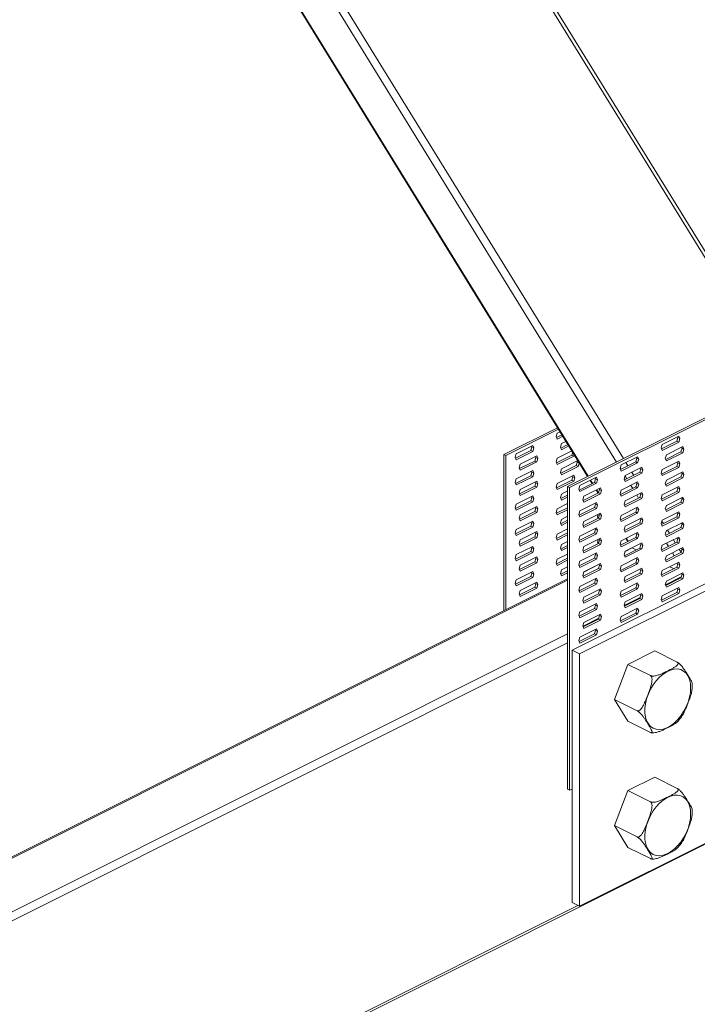
# Model space of a CAD drawing. Units: millimetres. Extents: x -1446 to 236, y -819 to 1558.
# Drawn here: x -1091 to -749, y 4 to 499 of the extents above; entities that cross this region are included whole.
import ezdxf

# ---------------------------------------------------------------- set-up
doc = ezdxf.new("R2010")
doc.units = ezdxf.units.MM
doc.header["$MEASUREMENT"] = 0
doc.layers.get('0').update_dxf_attribs({"linetype": 'CONTINUOUS', "lineweight": 15})

msp = doc.modelspace()

# ---------------------------------------------------------------- linework, layer by layer
at = {"color": 7, "linetype": 'Continuous', "lineweight": 20}
for p, q in [((-706.16, 318.77), (-981.07, 764.49)), ((-707.7, 318), (-981.33, 761.64)), ((-1081.09, 717.69), (-804.67, 269.52)), ((-1080.39, 717.06), (-804.43, 269.64)), ((-790.18, 276.76), (-1053.44, 703.59)), ((-1049.54, 704.66), (-786.69, 278.51)), ((-377.09, 399.8), (-812.44, 182.12)), ((-373.38, 397.94), (-808.73, 180.27)), ((-628.15, 357.78), (-814.73, 264.49)), ((-627.16, 357.28), (-813.74, 263.99)), ((-819.79, 294.04), (-846.82, 280.53)), ((-819.33, 293.29), (-845.83, 280.04)), ((-819.95, 291.33), (-820.46, 289.55)), ((-820.46, 289.55), (-819.95, 288.28)), ((-820.28, 289.1), (-817.58, 290.45)), ((-818.55, 292.02), (-819.95, 291.33)), ((-819.95, 288.28), (-817.11, 289.7)), ((-767.46, 283.42), (-759.76, 287.28)), ((-758.77, 289.83), (-767.13, 285.65)), ((-759.76, 287.28), (-759.24, 289.06)), ((-759.76, 287.28), (-758.77, 286.78)), ((-759.24, 289.06), (-759.42, 289.5)), ((-759.24, 289.06), (-758.25, 288.56)), ((-758.25, 288.56), (-758.77, 289.83)), ((-758.77, 286.78), (-758.25, 288.56)), ((-841.01, 278.74), (-833.31, 282.59)), ((-832.32, 285.14), (-840.68, 280.96)), ((-833.31, 282.59), (-832.79, 284.37)), ((-833.31, 282.59), (-832.32, 282.09)), ((-832.79, 284.37), (-832.97, 284.81)), ((-832.79, 284.37), (-831.8, 283.88)), ((-831.8, 283.88), (-832.32, 285.14)), ((-832.32, 282.09), (-831.8, 283.88)), ((-812.56, 282.32), (-819.95, 278.63)), ((-817.87, 286.02), (-818.39, 284.23)), ((-818.39, 284.23), (-817.87, 282.97)), ((-818.21, 283.79), (-814.59, 285.6)), ((-815.56, 287.17), (-817.87, 286.02)), ((-817.87, 282.97), (-814.12, 284.84)), ((-767.13, 285.65), (-767.64, 283.87)), ((-767.64, 283.87), (-767.13, 282.6)), ((-767.13, 282.6), (-758.77, 286.78)), ((-756.69, 284.52), (-765.05, 280.34)), ((-757.68, 281.97), (-757.17, 283.75)), ((-757.17, 283.75), (-757.35, 284.19)), ((-757.17, 283.75), (-756.18, 283.25)), ((-756.18, 283.25), (-756.69, 284.52)), ((-756.69, 281.47), (-756.18, 283.25)), ((-846.82, 280.53), (-845.83, 280.04)), ((-846.82, 280.53), (-846.82, 202.04)), ((-845.83, 280.04), (-845.83, 202.53)), ((-840.68, 280.96), (-841.19, 279.18)), ((-841.19, 279.18), (-840.68, 277.91)), ((-840.68, 277.91), (-832.32, 282.09)), ((-830.24, 279.83), (-838.6, 275.65)), ((-831.23, 277.28), (-830.72, 279.06)), ((-830.72, 279.06), (-830.9, 279.5)), ((-830.72, 279.06), (-829.73, 278.56)), ((-829.73, 278.56), (-830.24, 279.83)), ((-830.24, 276.78), (-829.73, 278.56)), ((-819.95, 278.63), (-820.46, 276.85)), ((-820.28, 276.41), (-812.58, 280.26)), ((-819.95, 275.58), (-811.58, 279.76)), ((-809.57, 277.47), (-817.87, 273.32)), ((-812.58, 280.26), (-812.17, 281.68)), ((-812.58, 280.26), (-811.58, 279.76)), ((-811.58, 279.76), (-811.39, 280.42)), ((-779.5, 279.46), (-787.86, 275.28)), ((-780.49, 276.91), (-779.97, 278.69)), ((-779.97, 278.69), (-780.15, 279.14)), ((-779.97, 278.69), (-778.98, 278.2)), ((-778.98, 278.2), (-779.5, 279.46)), ((-779.5, 276.42), (-778.98, 278.2)), ((-765.05, 280.34), (-765.57, 278.56)), ((-765.57, 278.56), (-765.05, 277.29)), ((-765.39, 278.11), (-757.68, 281.97)), ((-765.05, 277.29), (-756.69, 281.47)), ((-757.68, 281.97), (-756.69, 281.47)), ((-832.32, 272.45), (-840.68, 268.27)), ((-838.6, 275.65), (-839.12, 273.87)), ((-839.12, 273.87), (-838.6, 272.6)), ((-838.94, 273.43), (-831.23, 277.28)), ((-838.6, 272.6), (-830.24, 276.78)), ((-831.8, 271.18), (-832.32, 272.45)), ((-831.23, 277.28), (-830.24, 276.78)), ((-820.46, 276.85), (-819.95, 275.58)), ((-817.87, 273.32), (-818.39, 271.54)), ((-818.21, 271.1), (-810.5, 274.95)), ((-817.87, 270.27), (-809.51, 274.45)), ((-810.5, 274.95), (-809.99, 276.73)), ((-810.5, 274.95), (-809.51, 274.45)), ((-809.99, 276.73), (-810.17, 277.17)), ((-809.99, 276.73), (-809, 276.24)), ((-809.51, 274.45), (-809, 276.24)), ((-809, 276.24), (-809.36, 277.12)), ((-787.86, 275.28), (-788.37, 273.5)), ((-788.37, 273.5), (-787.86, 272.24)), ((-787.97, 273.17), (-788.31, 273.72)), ((-788.19, 273.06), (-780.49, 276.91)), ((-787.86, 272.24), (-779.5, 276.42)), ((-777.42, 274.15), (-785.79, 269.97)), ((-785.45, 276.49), (-784.48, 274.92)), ((-780.49, 276.91), (-779.5, 276.42)), ((-778.42, 271.6), (-777.9, 273.38)), ((-777.9, 273.38), (-778.08, 273.82)), ((-777.9, 273.38), (-776.91, 272.89)), ((-776.91, 272.89), (-777.42, 274.15)), ((-777.42, 271.11), (-776.91, 272.89)), ((-767.13, 272.95), (-767.64, 271.17)), ((-767.46, 270.73), (-759.76, 274.58)), ((-758.77, 277.13), (-767.13, 272.95)), ((-767.13, 269.91), (-758.77, 274.09)), ((-759.76, 274.58), (-759.24, 276.36)), ((-759.76, 274.58), (-758.77, 274.09)), ((-759.24, 276.36), (-759.42, 276.81)), ((-759.24, 276.36), (-758.25, 275.87)), ((-758.25, 275.87), (-758.77, 277.13)), ((-758.77, 274.09), (-758.25, 275.87)), ((-840.68, 268.27), (-841.19, 266.48)), ((-841.01, 266.04), (-833.31, 269.89)), ((-840.68, 265.22), (-832.32, 269.4)), ((-833.31, 269.89), (-832.79, 271.68)), ((-833.31, 269.89), (-832.32, 269.4)), ((-832.79, 271.68), (-832.97, 272.12)), ((-832.79, 271.68), (-831.8, 271.18)), ((-832.32, 269.4), (-831.8, 271.18)), ((-820.28, 263.71), (-812.58, 267.57)), ((-811.58, 270.12), (-819.95, 265.94)), ((-818.39, 271.54), (-817.87, 270.27)), ((-812.58, 267.57), (-812.06, 269.35)), ((-812.58, 267.57), (-811.58, 267.07)), ((-812.06, 269.35), (-812.24, 269.79)), ((-812.06, 269.35), (-811.07, 268.85)), ((-811.07, 268.85), (-811.58, 270.12)), ((-811.58, 267.07), (-811.07, 268.85)), ((-808.73, 53.32), (-373.38, 270.99)), ((-800.23, 269.1), (-808.59, 264.92)), ((-803.42, 267.5), (-802.45, 265.93)), ((-803.18, 267.62), (-802.21, 266.05)), ((-801.22, 266.55), (-800.7, 268.33)), ((-800.7, 268.33), (-800.88, 268.77)), ((-800.7, 268.33), (-799.71, 267.83)), ((-799.71, 267.83), (-800.23, 269.1)), ((-800.23, 266.05), (-799.71, 267.83)), ((-785.79, 269.97), (-786.3, 268.19)), ((-786.3, 268.19), (-785.79, 266.93)), ((-786.12, 267.75), (-778.42, 271.6)), ((-784.98, 268.32), (-785.85, 269.74)), ((-785.79, 266.93), (-777.42, 271.11)), ((-782.46, 271.64), (-781.49, 270.06)), ((-778.42, 271.6), (-777.42, 271.11)), ((-767.64, 271.17), (-767.13, 269.91)), ((-765.05, 267.64), (-765.57, 265.86)), ((-765.39, 265.42), (-757.68, 269.27)), ((-756.69, 271.82), (-765.05, 267.64)), ((-765.05, 264.6), (-756.69, 268.78)), ((-757.68, 269.27), (-757.17, 271.05)), ((-757.68, 269.27), (-756.69, 268.78)), ((-757.17, 271.05), (-757.35, 271.49)), ((-757.17, 271.05), (-756.18, 270.56)), ((-756.18, 270.56), (-756.69, 271.82)), ((-756.69, 268.78), (-756.18, 270.56)), ((-841.19, 266.48), (-840.68, 265.22)), ((-838.6, 262.95), (-839.12, 261.17)), ((-838.94, 260.73), (-831.23, 264.58)), ((-830.24, 267.14), (-838.6, 262.95)), ((-838.6, 259.91), (-830.24, 264.09)), ((-831.23, 264.58), (-830.72, 266.36)), ((-831.23, 264.58), (-830.24, 264.09)), ((-830.72, 266.36), (-830.9, 266.81)), ((-830.72, 266.36), (-829.73, 265.87)), ((-829.73, 265.87), (-830.24, 267.14)), ((-830.24, 264.09), (-829.73, 265.87)), ((-819.95, 265.94), (-820.46, 264.16)), ((-820.46, 264.16), (-819.95, 262.89)), ((-819.95, 262.89), (-811.58, 267.07)), ((-814.73, 264.49), (-814.73, 112.15)), ((-814.73, 264.49), (-813.74, 263.99)), ((-813.74, 263.99), (-813.74, 111.65)), ((-808.59, 264.92), (-809.1, 263.14)), ((-809.1, 263.14), (-808.59, 261.87)), ((-808.92, 262.69), (-801.22, 266.55)), ((-808.59, 261.87), (-800.23, 266.05)), ((-798.16, 263.79), (-806.52, 259.61)), ((-801.22, 266.55), (-800.23, 266.05)), ((-800.43, 262.65), (-799.46, 261.08)), ((-800.19, 262.77), (-799.22, 261.2)), ((-799.15, 261.24), (-798.63, 263.02)), ((-798.63, 263.02), (-798.81, 263.46)), ((-798.63, 263.02), (-797.64, 262.52)), ((-797.64, 262.52), (-798.16, 263.79)), ((-798.16, 260.74), (-797.64, 262.52)), ((-787.86, 262.59), (-788.37, 260.81)), ((-788.19, 260.36), (-780.49, 264.22)), ((-779.5, 266.77), (-787.86, 262.59)), ((-787.86, 259.54), (-779.5, 263.72)), ((-781.98, 263.47), (-782.95, 265.04)), ((-780.49, 264.22), (-779.97, 266)), ((-780.49, 264.22), (-779.5, 263.72)), ((-779.97, 266), (-780.15, 266.44)), ((-779.97, 266), (-778.98, 265.5)), ((-778.98, 265.5), (-779.5, 266.77)), ((-779.5, 263.72), (-778.98, 265.5)), ((-758.77, 264.44), (-767.13, 260.26)), ((-765.57, 265.86), (-765.05, 264.6)), ((-759.76, 261.89), (-759.24, 263.67)), ((-759.24, 263.67), (-759.42, 264.11)), ((-759.24, 263.67), (-758.25, 263.17)), ((-758.25, 263.17), (-758.77, 264.44)), ((-758.77, 261.39), (-758.25, 263.17)), ((-832.32, 259.75), (-840.68, 255.57)), ((-839.12, 261.17), (-838.6, 259.91)), ((-833.31, 257.2), (-832.79, 258.98)), ((-832.79, 258.98), (-832.97, 259.42)), ((-832.79, 258.98), (-831.8, 258.49)), ((-831.8, 258.49), (-832.32, 259.75)), ((-832.32, 256.7), (-831.8, 258.49)), ((-817.87, 260.63), (-818.39, 258.84)), ((-818.39, 258.84), (-817.87, 257.58)), ((-818.21, 258.4), (-814.73, 260.14)), ((-814.73, 262.2), (-817.87, 260.63)), ((-817.87, 257.58), (-814.73, 259.15)), ((-806.52, 259.61), (-807.03, 257.83)), ((-807.03, 257.83), (-806.52, 256.56)), ((-806.85, 257.38), (-799.15, 261.24)), ((-806.52, 256.56), (-798.16, 260.74)), ((-799.15, 261.24), (-798.16, 260.74)), ((-788.37, 260.81), (-787.86, 259.54)), ((-786.12, 255.05), (-778.42, 258.91)), ((-777.42, 261.46), (-785.79, 257.28)), ((-785.79, 254.23), (-777.42, 258.41)), ((-778.99, 258.62), (-779.96, 260.19)), ((-778.42, 258.91), (-777.9, 260.69)), ((-778.42, 258.91), (-777.42, 258.41)), ((-777.9, 260.69), (-778.08, 261.13)), ((-777.9, 260.69), (-776.91, 260.19)), ((-776.91, 260.19), (-777.42, 261.46)), ((-777.42, 258.41), (-776.91, 260.19)), ((-767.13, 260.26), (-767.64, 258.48)), ((-767.64, 258.48), (-767.13, 257.21)), ((-767.46, 258.03), (-759.76, 261.89)), ((-767.13, 257.21), (-758.77, 261.39)), ((-756.69, 259.13), (-765.05, 254.95)), ((-759.76, 261.89), (-758.77, 261.39)), ((-757.68, 256.58), (-757.17, 258.36)), ((-757.17, 258.36), (-757.35, 258.8)), ((-757.17, 258.36), (-756.18, 257.86)), ((-756.18, 257.86), (-756.69, 259.13)), ((-756.69, 256.08), (-756.18, 257.86)), ((-840.68, 255.57), (-841.19, 253.79)), ((-841.19, 253.79), (-840.68, 252.52)), ((-841.01, 253.35), (-833.31, 257.2)), ((-840.68, 252.52), (-832.32, 256.7)), ((-830.24, 254.44), (-838.6, 250.26)), ((-833.31, 257.2), (-832.32, 256.7)), ((-831.23, 251.89), (-830.72, 253.67)), ((-830.72, 253.67), (-830.9, 254.11)), ((-830.72, 253.67), (-829.73, 253.17)), ((-829.73, 253.17), (-830.24, 254.44)), ((-830.24, 251.39), (-829.73, 253.17)), ((-819.95, 253.24), (-820.46, 251.46)), ((-820.28, 251.02), (-814.73, 253.79)), ((-814.73, 255.85), (-819.95, 253.24)), ((-819.95, 250.19), (-814.73, 252.8)), ((-808.92, 250), (-801.22, 253.85)), ((-800.23, 256.4), (-808.59, 252.22)), ((-808.59, 249.18), (-800.23, 253.36)), ((-801.22, 253.85), (-800.7, 255.63)), ((-801.22, 253.85), (-800.23, 253.36)), ((-800.7, 255.63), (-800.88, 256.07)), ((-800.7, 255.63), (-799.71, 255.14)), ((-799.71, 255.14), (-800.23, 256.4)), ((-800.23, 253.36), (-799.71, 255.14)), ((-779.5, 254.07), (-787.86, 249.89)), ((-785.79, 257.28), (-786.3, 255.5)), ((-786.3, 255.5), (-785.79, 254.23)), ((-780.49, 251.52), (-779.97, 253.3)), ((-779.97, 253.3), (-780.15, 253.75)), ((-779.97, 253.3), (-778.98, 252.81)), ((-778.98, 252.81), (-779.5, 254.07)), ((-779.5, 251.03), (-778.98, 252.81)), ((-765.05, 254.95), (-765.57, 253.17)), ((-765.57, 253.17), (-765.05, 251.9)), ((-765.39, 252.72), (-757.68, 256.58)), ((-765.05, 251.9), (-756.69, 256.08)), ((-757.68, 256.58), (-756.69, 256.08)), ((-838.6, 250.26), (-839.12, 248.48)), ((-839.12, 248.48), (-838.6, 247.21)), ((-838.94, 248.04), (-831.23, 251.89)), ((-838.6, 247.21), (-830.24, 251.39)), ((-831.23, 251.89), (-830.24, 251.39)), ((-820.46, 251.46), (-819.95, 250.19)), ((-817.87, 247.93), (-818.39, 246.15)), ((-814.73, 249.5), (-817.87, 247.93)), ((-808.59, 252.22), (-809.1, 250.44)), ((-809.1, 250.44), (-808.59, 249.18)), ((-806.85, 244.69), (-799.15, 248.54)), ((-798.16, 251.09), (-806.52, 246.91)), ((-806.52, 243.86), (-798.16, 248.04)), ((-799.33, 250.5), (-799.73, 249.13)), ((-799.73, 249.13), (-799.43, 248.4)), ((-799.55, 248.69), (-799.03, 248.95)), ((-799.15, 248.54), (-798.63, 250.32)), ((-799.15, 248.54), (-798.16, 248.04)), ((-798.63, 250.32), (-798.81, 250.76)), ((-798.63, 250.32), (-797.64, 249.83)), ((-797.64, 249.83), (-798.16, 251.09)), ((-798.16, 248.04), (-797.64, 249.83)), ((-787.86, 249.89), (-788.37, 248.11)), ((-788.37, 248.11), (-787.86, 246.85)), ((-788.19, 247.67), (-780.49, 251.52)), ((-787.86, 246.85), (-779.5, 251.03)), ((-777.42, 248.76), (-785.79, 244.58)), ((-780.49, 251.52), (-779.5, 251.03)), ((-778.42, 246.21), (-777.9, 247.99)), ((-777.9, 247.99), (-778.08, 248.43)), ((-777.9, 247.99), (-776.91, 247.5)), ((-776.91, 247.5), (-777.42, 248.76)), ((-767.46, 245.34), (-759.76, 249.19)), ((-758.77, 251.74), (-767.13, 247.56)), ((-767.13, 244.52), (-758.77, 248.7)), ((-759.76, 249.19), (-759.24, 250.97)), ((-759.76, 249.19), (-758.77, 248.7)), ((-759.24, 250.97), (-759.42, 251.42)), ((-759.24, 250.97), (-758.25, 250.48)), ((-758.25, 250.48), (-758.77, 251.74)), ((-758.77, 248.7), (-758.25, 250.48)), ((-840.68, 242.88), (-841.19, 241.09)), ((-841.01, 240.65), (-833.31, 244.5)), ((-832.32, 247.06), (-840.68, 242.88)), ((-840.68, 239.83), (-832.32, 244.01)), ((-833.31, 244.5), (-832.79, 246.29)), ((-833.31, 244.5), (-832.32, 244.01)), ((-832.79, 246.29), (-832.97, 246.73)), ((-832.79, 246.29), (-831.8, 245.79)), ((-831.8, 245.79), (-832.32, 247.06)), ((-832.32, 244.01), (-831.8, 245.79)), ((-814.73, 243.15), (-819.95, 240.55)), ((-818.39, 246.15), (-817.87, 244.88)), ((-818.21, 245.71), (-814.73, 247.45)), ((-817.87, 244.88), (-814.73, 246.46)), ((-800.23, 243.71), (-808.59, 239.53)), ((-806.52, 246.91), (-807.03, 245.13)), ((-807.03, 245.13), (-806.52, 243.86)), ((-801.22, 241.16), (-800.7, 242.94)), ((-800.7, 242.94), (-800.88, 243.38)), ((-800.7, 242.94), (-799.71, 242.44)), ((-799.71, 242.44), (-800.23, 243.71)), ((-785.79, 244.58), (-786.3, 242.8)), ((-786.3, 242.8), (-785.79, 241.53)), ((-786.12, 242.36), (-778.42, 246.21)), ((-785.79, 241.53), (-777.42, 245.72)), ((-778.42, 246.21), (-777.42, 245.72)), ((-777.42, 245.72), (-776.91, 247.5)), ((-767.13, 247.56), (-767.64, 245.78)), ((-767.64, 245.78), (-767.13, 244.52)), ((-767.28, 247.03), (-766.53, 245.81)), ((-765.39, 240.03), (-757.68, 243.88)), ((-756.69, 246.43), (-765.05, 242.25)), ((-765.05, 239.21), (-756.69, 243.39)), ((-757.68, 243.88), (-757.17, 245.66)), ((-757.68, 243.88), (-756.69, 243.39)), ((-757.17, 245.66), (-757.35, 246.1)), ((-757.17, 245.66), (-756.18, 245.17)), ((-756.18, 245.17), (-756.69, 246.43)), ((-756.69, 243.39), (-756.18, 245.17)), ((-841.19, 241.09), (-840.68, 239.83)), ((-838.94, 235.34), (-831.23, 239.19)), ((-830.24, 241.75), (-838.6, 237.56)), ((-838.6, 234.52), (-830.24, 238.7)), ((-831.23, 239.19), (-830.72, 240.97)), ((-831.23, 239.19), (-830.24, 238.7)), ((-830.72, 240.97), (-830.9, 241.42)), ((-830.72, 240.97), (-829.73, 240.48)), ((-829.73, 240.48), (-830.24, 241.75)), ((-830.24, 238.7), (-829.73, 240.48)), ((-819.95, 240.55), (-820.46, 238.77)), ((-820.46, 238.77), (-819.95, 237.5)), ((-820.28, 238.32), (-814.73, 241.1)), ((-819.95, 237.5), (-814.73, 240.11)), ((-808.59, 239.53), (-809.1, 237.75)), ((-809.1, 237.75), (-808.59, 236.48)), ((-808.92, 237.3), (-801.22, 241.16)), ((-808.59, 236.48), (-800.23, 240.66)), ((-798.16, 238.4), (-806.52, 234.22)), ((-801.22, 241.16), (-800.23, 240.66)), ((-800.23, 240.66), (-799.71, 242.44)), ((-799.33, 237.81), (-799.73, 236.44)), ((-798.63, 237.63), (-798.81, 238.07)), ((-797.64, 237.13), (-798.16, 238.4)), ((-788.19, 234.97), (-780.49, 238.83)), ((-779.5, 241.38), (-787.86, 237.2)), ((-787.86, 234.15), (-779.5, 238.33)), ((-785.47, 238.39), (-784.5, 236.82)), ((-785.23, 238.51), (-784.26, 236.94)), ((-780.49, 238.83), (-779.97, 240.61)), ((-780.49, 238.83), (-779.5, 238.33)), ((-779.97, 240.61), (-780.15, 241.05)), ((-779.97, 240.61), (-778.98, 240.11)), ((-778.98, 240.11), (-779.5, 241.38)), ((-779.5, 238.33), (-778.98, 240.11)), ((-758.77, 239.05), (-767.13, 234.87)), ((-765.05, 242.25), (-765.57, 240.47)), ((-765.57, 240.47), (-765.05, 239.21)), ((-764.5, 242.53), (-763.53, 240.96)), ((-759.76, 236.5), (-759.24, 238.28)), ((-759.24, 238.28), (-759.42, 238.72)), ((-759.24, 238.28), (-758.25, 237.78)), ((-758.25, 237.78), (-758.77, 239.05)), ((-758.77, 236), (-758.25, 237.78)), ((-832.32, 234.36), (-840.68, 230.18)), ((-838.6, 237.56), (-839.12, 235.78)), ((-839.12, 235.78), (-838.6, 234.52)), ((-833.31, 231.81), (-832.79, 233.59)), ((-832.79, 233.59), (-832.97, 234.03)), ((-832.79, 233.59), (-831.8, 233.1)), ((-831.8, 233.1), (-832.32, 234.36)), ((-832.32, 231.31), (-831.8, 233.1)), ((-817.87, 235.24), (-818.39, 233.45)), ((-818.39, 233.45), (-817.87, 232.19)), ((-818.21, 233.01), (-814.73, 234.75)), ((-814.73, 236.81), (-817.87, 235.24)), ((-817.87, 232.19), (-814.73, 233.76)), ((-806.52, 234.22), (-807.03, 232.44)), ((-806.85, 231.99), (-799.15, 235.85)), ((-806.52, 231.17), (-798.16, 235.35)), ((-799.73, 236.44), (-799.43, 235.7)), ((-799.55, 235.99), (-799.03, 236.25)), ((-799.15, 235.85), (-798.63, 237.63)), ((-799.15, 235.85), (-798.16, 235.35)), ((-798.63, 237.63), (-797.64, 237.13)), ((-798.16, 235.35), (-797.64, 237.13)), ((-787.86, 237.2), (-788.37, 235.42)), ((-788.37, 235.42), (-787.86, 234.15)), ((-786.12, 229.66), (-778.42, 233.52)), ((-782.2, 233.6), (-785.81, 231.8)), ((-777.42, 236.07), (-785.79, 231.89)), ((-785.79, 228.84), (-777.42, 233.02)), ((-782.24, 233.66), (-782.2, 233.6)), ((-782.2, 233.6), (-780.22, 232.61)), ((-778.42, 233.52), (-777.9, 235.3)), ((-778.42, 233.52), (-777.42, 233.02)), ((-777.9, 235.3), (-778.08, 235.74)), ((-777.9, 235.3), (-776.91, 234.8)), ((-776.91, 234.8), (-777.42, 236.07)), ((-777.42, 233.02), (-776.91, 234.8)), ((-767.13, 234.87), (-767.64, 233.09)), ((-767.64, 233.09), (-767.13, 231.82)), ((-767.46, 232.64), (-759.76, 236.5)), ((-767.13, 231.82), (-758.77, 236)), ((-756.69, 233.74), (-765.05, 229.56)), ((-764.03, 234.36), (-765, 235.93)), ((-761.51, 237.68), (-760.54, 236.11)), ((-759.76, 236.5), (-758.77, 236)), ((-758.52, 232.82), (-757.63, 231.38)), ((-757.68, 231.19), (-757.17, 232.97)), ((-757.17, 232.97), (-757.35, 233.41)), ((-757.17, 232.97), (-756.18, 232.47)), ((-756.18, 232.47), (-756.69, 233.74)), ((-840.68, 230.18), (-841.19, 228.4)), ((-841.19, 228.4), (-840.68, 227.13)), ((-841.01, 227.96), (-833.31, 231.81)), ((-840.68, 227.13), (-832.32, 231.31)), ((-830.24, 229.05), (-838.6, 224.87)), ((-833.31, 231.81), (-832.32, 231.31)), ((-831.23, 226.5), (-830.72, 228.28)), ((-830.72, 228.28), (-830.9, 228.72)), ((-830.72, 228.28), (-829.73, 227.78)), ((-829.73, 227.78), (-830.24, 229.05)), ((-819.95, 227.85), (-820.46, 226.07)), ((-820.28, 225.63), (-814.73, 228.4)), ((-814.73, 230.46), (-819.95, 227.85)), ((-808.92, 224.61), (-801.22, 228.46)), ((-800.23, 231.01), (-808.59, 226.83)), ((-808.59, 223.79), (-800.23, 227.97)), ((-807.03, 232.44), (-806.52, 231.17)), ((-801.22, 228.46), (-800.7, 230.24)), ((-801.22, 228.46), (-800.23, 227.97)), ((-800.7, 230.24), (-800.88, 230.68)), ((-800.7, 230.24), (-799.71, 229.75)), ((-799.71, 229.75), (-800.23, 231.01)), ((-800.23, 227.97), (-799.71, 229.75)), ((-779.5, 228.68), (-787.86, 224.5)), ((-785.79, 231.89), (-786.3, 230.11)), ((-786.3, 230.11), (-785.79, 228.84)), ((-780.49, 226.13), (-779.97, 227.91)), ((-779.97, 227.91), (-780.15, 228.35)), ((-779.97, 227.91), (-778.98, 227.42)), ((-778.98, 227.42), (-779.5, 228.68)), ((-765.05, 229.56), (-765.57, 227.78)), ((-765.39, 227.33), (-757.68, 231.19)), ((-765.05, 226.51), (-756.69, 230.69)), ((-761.04, 229.51), (-762.01, 231.08)), ((-757.68, 231.19), (-756.69, 230.69)), ((-756.69, 230.69), (-756.18, 232.47)), ((-838.6, 224.87), (-839.12, 223.09)), ((-839.12, 223.09), (-838.6, 221.82)), ((-838.94, 222.65), (-831.23, 226.5)), ((-838.6, 221.82), (-830.24, 226)), ((-831.23, 226.5), (-830.24, 226)), ((-830.24, 226), (-829.73, 227.78)), ((-820.46, 226.07), (-819.95, 224.8)), ((-819.95, 224.8), (-814.73, 227.41)), ((-814.73, 224.11), (-817.87, 222.54)), ((-808.59, 226.83), (-809.1, 225.05)), ((-809.1, 225.05), (-808.59, 223.79)), ((-806.85, 219.3), (-799.15, 223.15)), ((-798.79, 225.31), (-806.54, 221.44)), ((-798.16, 225.7), (-806.52, 221.52)), ((-799.15, 223.15), (-798.63, 224.93)), ((-799.15, 223.15), (-798.16, 222.65)), ((-798.63, 224.93), (-798.81, 225.37)), ((-798.63, 224.93), (-797.64, 224.44)), ((-797.64, 224.44), (-798.16, 225.7)), ((-798.16, 222.65), (-797.64, 224.44)), ((-787.86, 224.5), (-788.37, 222.72)), ((-788.19, 222.28), (-780.49, 226.13)), ((-787.86, 221.46), (-779.5, 225.64)), ((-777.42, 223.37), (-785.79, 219.19)), ((-780.49, 226.13), (-779.5, 225.64)), ((-779.5, 225.64), (-778.98, 227.42)), ((-777.9, 222.6), (-778.08, 223.04)), ((-776.91, 222.11), (-777.42, 223.37)), ((-767.46, 219.95), (-759.76, 223.8)), ((-758.77, 226.35), (-767.13, 222.17)), ((-767.13, 219.13), (-758.77, 223.31)), ((-765.57, 227.78), (-765.05, 226.51)), ((-763.23, 224.12), (-761.18, 223.09)), ((-759.76, 223.8), (-759.24, 225.58)), ((-759.76, 223.8), (-758.77, 223.31)), ((-759.24, 225.58), (-759.42, 226.03)), ((-759.24, 225.58), (-758.25, 225.09)), ((-758.25, 225.09), (-758.77, 226.35)), ((-758.77, 223.31), (-758.25, 225.09)), ((-814.73, 218.08), (-1216.17, 17.36)), ((-841.01, 215.26), (-833.31, 219.11)), ((-832.32, 221.67), (-840.68, 217.49)), ((-840.68, 214.44), (-832.32, 218.62)), ((-833.31, 219.11), (-832.79, 220.9)), ((-833.31, 219.11), (-832.32, 218.62)), ((-832.79, 220.9), (-832.97, 221.34)), ((-832.79, 220.9), (-831.8, 220.4)), ((-831.8, 220.4), (-832.32, 221.67)), ((-832.32, 218.62), (-831.8, 220.4)), ((-817.87, 222.54), (-818.39, 220.76)), ((-818.39, 220.76), (-817.87, 219.49)), ((-818.21, 220.32), (-814.73, 222.06)), ((-817.87, 219.49), (-814.73, 221.07)), ((-800.23, 218.32), (-808.59, 214.14)), ((-806.52, 221.52), (-807.03, 219.74)), ((-807.03, 219.74), (-806.52, 218.47)), ((-806.52, 218.47), (-798.16, 222.65)), ((-800.7, 217.55), (-800.88, 217.99)), ((-799.71, 217.05), (-800.23, 218.32)), ((-788.37, 222.72), (-787.86, 221.46)), ((-785.79, 219.19), (-786.3, 217.41)), ((-786.12, 216.97), (-778.42, 220.82)), ((-785.79, 216.14), (-777.42, 220.33)), ((-778.42, 220.82), (-777.9, 222.6)), ((-778.42, 220.82), (-777.42, 220.33)), ((-777.9, 222.6), (-776.91, 222.11)), ((-777.42, 220.33), (-776.91, 222.11)), ((-767.13, 222.17), (-767.64, 220.39)), ((-767.64, 220.39), (-767.13, 219.13)), ((-765.53, 214.99), (-757.54, 218.99)), ((-765.39, 214.64), (-757.68, 218.49)), ((-756.69, 221.04), (-765.05, 216.86)), ((-765.05, 213.82), (-756.69, 218)), ((-757.68, 218.49), (-757.17, 220.27)), ((-757.68, 218.49), (-756.69, 218)), ((-757.17, 220.27), (-757.35, 220.71)), ((-757.17, 220.27), (-756.18, 219.78)), ((-756.18, 219.78), (-756.69, 221.04)), ((-756.69, 218), (-756.18, 219.78)), ((-814.73, 217.34), (-1214.46, 17.48)), ((-840.68, 217.49), (-841.19, 215.7)), ((-841.19, 215.7), (-840.68, 214.44)), ((-838.94, 209.95), (-831.23, 213.8)), ((-830.24, 216.35), (-838.6, 212.17)), ((-838.6, 209.13), (-830.24, 213.31)), ((-831.23, 213.8), (-830.72, 215.58)), ((-831.23, 213.8), (-830.24, 213.31)), ((-830.72, 215.58), (-830.9, 216.03)), ((-830.72, 215.58), (-829.73, 215.09)), ((-829.73, 215.09), (-830.24, 216.35)), ((-830.24, 213.31), (-829.73, 215.09)), ((-808.59, 214.14), (-809.1, 212.36)), ((-808.92, 211.91), (-801.22, 215.77)), ((-808.59, 211.09), (-800.23, 215.27)), ((-798.16, 213.01), (-806.52, 208.83)), ((-801.22, 215.77), (-800.7, 217.55)), ((-801.22, 215.77), (-800.23, 215.27)), ((-800.7, 217.55), (-799.71, 217.05)), ((-800.23, 215.27), (-799.71, 217.05)), ((-797.64, 211.74), (-798.16, 213.01)), ((-788.19, 209.58), (-780.49, 213.44)), ((-779.5, 215.99), (-787.86, 211.81)), ((-786.3, 217.41), (-785.79, 216.14)), ((-780.49, 213.44), (-779.97, 215.22)), ((-780.49, 213.44), (-779.5, 212.94)), ((-779.97, 215.22), (-780.15, 215.66)), ((-779.97, 215.22), (-778.98, 214.72)), ((-778.98, 214.72), (-779.5, 215.99)), ((-779.5, 212.94), (-778.98, 214.72)), ((-758.77, 213.66), (-767.13, 209.48)), ((-765.05, 216.86), (-765.57, 215.08)), ((-765.57, 215.08), (-765.05, 213.82)), ((-759.24, 212.89), (-759.42, 213.33)), ((-758.25, 212.39), (-758.77, 213.66)), ((-838.6, 212.17), (-839.12, 210.39)), ((-839.12, 210.39), (-838.6, 209.13)), ((-809.1, 212.36), (-808.59, 211.09)), ((-806.52, 208.83), (-807.03, 207.04)), ((-806.85, 206.6), (-799.15, 210.46)), ((-806.52, 205.78), (-798.16, 209.96)), ((-799.15, 210.46), (-798.63, 212.24)), ((-799.15, 210.46), (-798.16, 209.96)), ((-798.63, 212.24), (-798.81, 212.68)), ((-798.63, 212.24), (-797.64, 211.74)), ((-798.16, 209.96), (-797.64, 211.74)), ((-787.86, 211.81), (-788.37, 210.03)), ((-788.37, 210.03), (-787.86, 208.76)), ((-787.86, 208.76), (-779.5, 212.94)), ((-786.26, 204.62), (-778.27, 208.62)), ((-786.12, 204.27), (-778.42, 208.13)), ((-777.42, 210.68), (-785.79, 206.5)), ((-778.42, 208.13), (-777.9, 209.91)), ((-778.42, 208.13), (-777.42, 207.63)), ((-777.9, 209.91), (-778.08, 210.35)), ((-777.9, 209.91), (-776.91, 209.41)), ((-776.91, 209.41), (-777.42, 210.68)), ((-777.42, 207.63), (-776.91, 209.41)), ((-767.13, 209.48), (-767.64, 207.7)), ((-767.46, 207.25), (-759.76, 211.11)), ((-767.13, 206.43), (-758.77, 210.61)), ((-759.76, 211.11), (-759.24, 212.89)), ((-759.76, 211.11), (-758.77, 210.61)), ((-759.24, 212.89), (-758.25, 212.39)), ((-758.77, 210.61), (-758.25, 212.39)), ((-808.92, 199.22), (-801.22, 203.07)), ((-800.23, 205.62), (-808.59, 201.44)), ((-807.03, 207.04), (-806.52, 205.78)), ((-801.22, 203.07), (-800.7, 204.85)), ((-801.22, 203.07), (-800.23, 202.58)), ((-800.7, 204.85), (-800.88, 205.29)), ((-800.7, 204.85), (-799.71, 204.36)), ((-799.71, 204.36), (-800.23, 205.62)), ((-800.23, 202.58), (-799.71, 204.36)), ((-779.5, 203.29), (-787.86, 199.11)), ((-785.79, 206.5), (-786.3, 204.72)), ((-786.3, 204.72), (-785.79, 203.45)), ((-785.79, 203.45), (-777.42, 207.63)), ((-778.98, 202.03), (-779.5, 203.29)), ((-767.64, 207.7), (-767.13, 206.43)), ((-808.59, 201.44), (-809.1, 199.66)), ((-809.1, 199.66), (-808.59, 198.4)), ((-808.59, 198.4), (-800.23, 202.58)), ((-806.99, 194.26), (-799, 198.25)), ((-798.16, 200.31), (-806.52, 196.13)), ((-799.15, 197.76), (-798.63, 199.54)), ((-798.63, 199.54), (-798.81, 199.98)), ((-798.63, 199.54), (-797.64, 199.05)), ((-797.64, 199.05), (-798.16, 200.31)), ((-798.16, 197.26), (-797.64, 199.05)), ((-787.86, 199.11), (-788.37, 197.33)), ((-788.19, 196.89), (-780.49, 200.74)), ((-787.86, 196.07), (-779.5, 200.25)), ((-780.49, 200.74), (-779.97, 202.52)), ((-780.49, 200.74), (-779.5, 200.25)), ((-779.97, 202.52), (-780.15, 202.96)), ((-779.97, 202.52), (-778.98, 202.03)), ((-779.5, 200.25), (-778.98, 202.03)), ((-806.52, 196.13), (-807.03, 194.35)), ((-807.03, 194.35), (-806.52, 193.08)), ((-806.85, 193.91), (-799.15, 197.76)), ((-806.52, 193.08), (-798.16, 197.26)), ((-799.15, 197.76), (-798.16, 197.26)), ((-788.37, 197.33), (-787.86, 196.07)), ((-1187.51, 4), (-814.73, 190.39)), ((-808.59, 188.75), (-809.1, 186.97)), ((-808.92, 186.52), (-801.22, 190.38)), ((-800.23, 192.93), (-808.59, 188.75)), ((-808.59, 185.7), (-800.23, 189.88)), ((-801.22, 190.38), (-800.7, 192.16)), ((-801.22, 190.38), (-800.23, 189.88)), ((-800.7, 192.16), (-800.88, 192.6)), ((-800.7, 192.16), (-799.71, 191.66)), ((-799.71, 191.66), (-800.23, 192.93)), ((-800.23, 189.88), (-799.71, 191.66)), ((-814.73, 185.78), (-1187.13, -0.42)), ((-809.1, 186.97), (-808.59, 185.7)), ((-808.73, 180.27), (-812.44, 182.12)), ((-812.44, 182.12), (-812.44, 55.17)), ((-808.73, 180.27), (-808.73, 53.32)), ((-784.37, 174.99), (-770.9, 181.73)), ((-770.9, 181.73), (-759.56, 176.06)), ((-791.1, 157.35), (-784.37, 174.99)), ((-784.37, 174.99), (-773.03, 169.33)), ((-1180.9, -133.08), (-597.82, 158.46)), ((-791.1, 157.35), (-779.76, 151.68)), ((-784.37, 146.43), (-791.1, 157.35)), ((-784.37, 146.43), (-773.03, 140.76)), ((-784.37, 111.52), (-770.9, 118.25)), ((-770.9, 118.25), (-759.56, 112.58)), ((-814.73, 112.15), (-813.74, 111.65)), ((-812.44, 112.3), (-813.74, 111.65)), ((-791.1, 93.87), (-784.37, 111.52)), ((-784.37, 111.52), (-773.03, 105.85)), ((-791.1, 93.87), (-779.76, 88.2)), ((-784.37, 82.95), (-791.1, 93.87)), ((-784.37, 82.95), (-773.03, 77.29)), ((-808.73, 53.32), (-812.44, 55.17)), ((-1180.14, -131.5), (-809.62, 53.76))]:
    msp.add_line(p, q, dxfattribs=at)
at = {"color": 7, "linetype": 'Continuous', "lineweight": 20, "flags": 128}
for points in [[(-770.12, 142.34), (-771.64, 142.86), (-772.98, 143.77), (-774.09, 145.03), (-774.96, 146.61), (-775.54, 148.47), (-775.84, 150.56), (-775.84, 152.83), (-775.54, 155.22), (-774.96, 157.67), (-774.09, 160.11), (-772.98, 162.48), (-771.64, 164.73), (-770.12, 166.78), (-768.44, 168.59), (-766.66, 170.11), (-764.82, 171.31), (-762.97, 172.14), (-761.15, 172.6), (-759.41, 172.66), (-757.81, 172.33), (-756.37, 171.61), (-755.14, 170.52), (-754.15, 169.1), (-753.42, 167.37), (-752.98, 165.39), (-752.83, 163.2), (-752.98, 160.86), (-753.42, 158.43), (-754.15, 155.98), (-755.14, 153.57), (-756.37, 151.25), (-757.81, 149.1), (-759.41, 147.16), (-761.15, 145.49), (-762.97, 144.12), (-764.82, 143.11), (-766.66, 142.46), (-768.44, 142.2), (-770.12, 142.34)], [(-770.12, 78.86), (-771.64, 79.39), (-772.98, 80.29), (-774.09, 81.55), (-774.96, 83.13), (-775.54, 84.99), (-775.84, 87.08), (-775.84, 89.36), (-775.54, 91.75), (-774.96, 94.19), (-774.09, 96.64), (-772.98, 99.01), (-771.64, 101.25), (-770.12, 103.3), (-768.44, 105.12), (-766.66, 106.64), (-764.82, 107.83), (-762.97, 108.67), (-761.15, 109.12), (-759.41, 109.18), (-757.81, 108.85), (-756.37, 108.13), (-755.14, 107.05), (-754.15, 105.62), (-753.42, 103.9), (-752.98, 101.91), (-752.83, 99.72), (-752.98, 97.39), (-753.42, 94.96), (-754.15, 92.51), (-755.14, 90.09), (-756.37, 87.78), (-757.81, 85.62), (-759.41, 83.68), (-761.15, 82.01), (-762.97, 80.65), (-764.82, 79.63), (-766.66, 78.98), (-768.44, 78.72), (-770.12, 78.86)]]:
    msp.add_lwpolyline(points, dxfattribs=at)
at = {"color": 7, "linetype": 'Continuous', "lineweight": 20}
for points, knots in [([(-759.56, 176.06), (-759.46, 175.99), (-759.26, 175.87), (-759.1, 175.57), (-759.13, 175.12), (-759.62, 174.46), (-760.62, 173.72), (-762.42, 172.68), (-764.6, 171.6), (-766.76, 170.53), (-768.57, 169.76), (-770.03, 169.3), (-771.3, 169.11), (-772.04, 169.09), (-772.65, 169.17), (-772.91, 169.28), (-773.03, 169.33)], [0, 0, 0, 0, 0.022979, 0.045862, 0.083698, 0.149116, 0.241619, 0.336534, 0.537419, 0.673685, 0.766808, 0.874031, 0.913404, 0.953045, 0.978043, 1, 1, 1, 1]), ([(-752.1, 165.44), (-752.1, 165.5), (-752.08, 165.78), (-752.47, 166.57), (-753.27, 168.06), (-754.38, 169.83), (-755.47, 171.58), (-756.44, 173), (-757.3, 174.1), (-758.15, 174.99), (-758.7, 175.48), (-759.2, 175.86), (-759.45, 175.99), (-759.56, 176.06)], [0, 0, 0, 0, 0.027304, 0.13305, 0.241553, 0.471197, 0.62697, 0.733424, 0.855998, 0.901007, 0.946323, 0.9749, 1, 1, 1, 1]), ([(-773.03, 169.33), (-772.93, 169.26), (-772.72, 169.12), (-772.46, 168.68), (-772.24, 167.9), (-772.25, 166.59), (-772.57, 164.97), (-773.3, 162.55), (-774.31, 159.91), (-775.43, 156.98), (-776.5, 154.49), (-777.6, 152.64), (-778.62, 151.79), (-779.17, 151.57), (-779.53, 151.58), (-779.71, 151.65), (-779.76, 151.68)], [0, 0, 0, 0, 0.021299, 0.043612, 0.080193, 0.142509, 0.226776, 0.313305, 0.500185, 0.629639, 0.759402, 0.890159, 0.936174, 0.965642, 0.989487, 1, 1, 1, 1]), ([(-752.13, 162.52), (-752.08, 162.98), (-751.98, 163.98), (-752.06, 164.93), (-752.1, 165.44)], [0, 0, 0, 0, 0.460238, 1, 1, 1, 1]), ([(-757.21, 148.93), (-756.96, 149.31), (-756.39, 150.17), (-755.42, 152.34), (-754.39, 154.97), (-753.31, 157.9), (-752.43, 160.26), (-752.25, 161.85), (-752.17, 162.52)], [0, 0, 0, 0, 0.095059, 0.219698, 0.488885, 0.675355, 0.862269, 1, 1, 1, 1]), ([(-779.76, 151.68), (-779.64, 151.61), (-779.4, 151.47), (-778.92, 151.12), (-778.25, 150.52), (-777.38, 149.58), (-776.51, 148.44), (-775.41, 146.8), (-774.34, 145.06), (-773.27, 143.32), (-772.57, 142.02), (-772.24, 141.19), (-772.27, 140.74), (-772.43, 140.6), (-772.7, 140.62), (-772.92, 140.72), (-773.03, 140.76)], [0, 0, 0, 0, 0.022979, 0.045862, 0.083698, 0.149116, 0.241619, 0.336534, 0.537419, 0.673685, 0.766808, 0.874031, 0.913404, 0.953045, 0.978043, 1, 1, 1, 1]), ([(-759.64, 145.98), (-759.21, 146.43), (-758.35, 147.33), (-757.59, 148.39), (-757.21, 148.93)], [0, 0, 0, 0, 0.49274, 1, 1, 1, 1]), ([(-773.03, 140.76), (-772.9, 140.71), (-772.65, 140.61), (-772.06, 140.53), (-771.16, 140.54), (-769.84, 140.79), (-768.34, 141.29), (-766.27, 142.19), (-764.11, 143.28), (-761.99, 144.36), (-760.51, 145.19), (-759.93, 145.74), (-759.66, 145.99)], [0, 0, 0, 0, 0.027077, 0.05404, 0.098623, 0.175704, 0.284702, 0.39654, 0.633246, 0.793809, 0.903536, 1, 1, 1, 1]), ([(-759.56, 112.58), (-759.46, 112.52), (-759.26, 112.39), (-759.1, 112.1), (-759.13, 111.65), (-759.62, 110.99), (-760.62, 110.24), (-762.42, 109.2), (-764.6, 108.13), (-766.76, 107.06), (-768.57, 106.28), (-770.03, 105.82), (-771.3, 105.63), (-772.04, 105.61), (-772.65, 105.69), (-772.91, 105.8), (-773.03, 105.85)], [0, 0, 0, 0, 0.022979, 0.045862, 0.083698, 0.149116, 0.241619, 0.336534, 0.537419, 0.673685, 0.766808, 0.874031, 0.913404, 0.953045, 0.978043, 1, 1, 1, 1]), ([(-752.1, 101.97), (-752.1, 102.02), (-752.08, 102.3), (-752.47, 103.1), (-753.27, 104.58), (-754.38, 106.35), (-755.47, 108.1), (-756.44, 109.53), (-757.3, 110.62), (-758.15, 111.51), (-758.7, 112.01), (-759.2, 112.38), (-759.45, 112.52), (-759.56, 112.58)], [0, 0, 0, 0, 0.027304, 0.13305, 0.241553, 0.471197, 0.62697, 0.733424, 0.855998, 0.901007, 0.946323, 0.9749, 1, 1, 1, 1]), ([(-773.03, 105.85), (-772.93, 105.78), (-772.72, 105.64), (-772.46, 105.21), (-772.24, 104.42), (-772.25, 103.12), (-772.57, 101.49), (-773.3, 99.07), (-774.31, 96.43), (-775.43, 93.51), (-776.5, 91.01), (-777.6, 89.16), (-778.62, 88.31), (-779.17, 88.1), (-779.53, 88.1), (-779.71, 88.18), (-779.76, 88.2)], [0, 0, 0, 0, 0.021299, 0.043612, 0.080193, 0.142509, 0.226776, 0.313305, 0.500185, 0.629639, 0.759402, 0.890159, 0.936174, 0.965642, 0.989487, 1, 1, 1, 1]), ([(-752.13, 99.04), (-752.08, 99.5), (-751.98, 100.51), (-752.06, 101.46), (-752.1, 101.97)], [0, 0, 0, 0, 0.460238, 1, 1, 1, 1]), ([(-757.21, 85.46), (-756.96, 85.83), (-756.39, 86.69), (-755.42, 88.86), (-754.39, 91.49), (-753.31, 94.43), (-752.43, 96.79), (-752.25, 98.37), (-752.17, 99.05)], [0, 0, 0, 0, 0.095059, 0.219698, 0.488885, 0.675355, 0.862269, 1, 1, 1, 1]), ([(-779.76, 88.2), (-779.64, 88.13), (-779.4, 88), (-778.92, 87.64), (-778.25, 87.04), (-777.38, 86.1), (-776.51, 84.97), (-775.41, 83.33), (-774.34, 81.58), (-773.27, 79.84), (-772.57, 78.55), (-772.24, 77.72), (-772.27, 77.27), (-772.43, 77.13), (-772.7, 77.14), (-772.92, 77.24), (-773.03, 77.29)], [0, 0, 0, 0, 0.022979, 0.045862, 0.083698, 0.149116, 0.241619, 0.336534, 0.537419, 0.673685, 0.766808, 0.874031, 0.913404, 0.953045, 0.978043, 1, 1, 1, 1]), ([(-759.64, 82.5), (-759.21, 82.95), (-758.35, 83.86), (-757.59, 84.92), (-757.21, 85.46)], [0, 0, 0, 0, 0.49274, 1, 1, 1, 1]), ([(-773.03, 77.29), (-772.9, 77.23), (-772.65, 77.13), (-772.06, 77.05), (-771.16, 77.07), (-769.84, 77.31), (-768.34, 77.81), (-766.27, 78.72), (-764.11, 79.8), (-761.99, 80.89), (-760.51, 81.71), (-759.93, 82.26), (-759.66, 82.52)], [0, 0, 0, 0, 0.027077, 0.05404, 0.098623, 0.175704, 0.284702, 0.39654, 0.633246, 0.793809, 0.903536, 1, 1, 1, 1])]:
    msp.add_open_spline(points, degree=3, knots=knots, dxfattribs=at)

doc.saveas('drawing.dxf')
